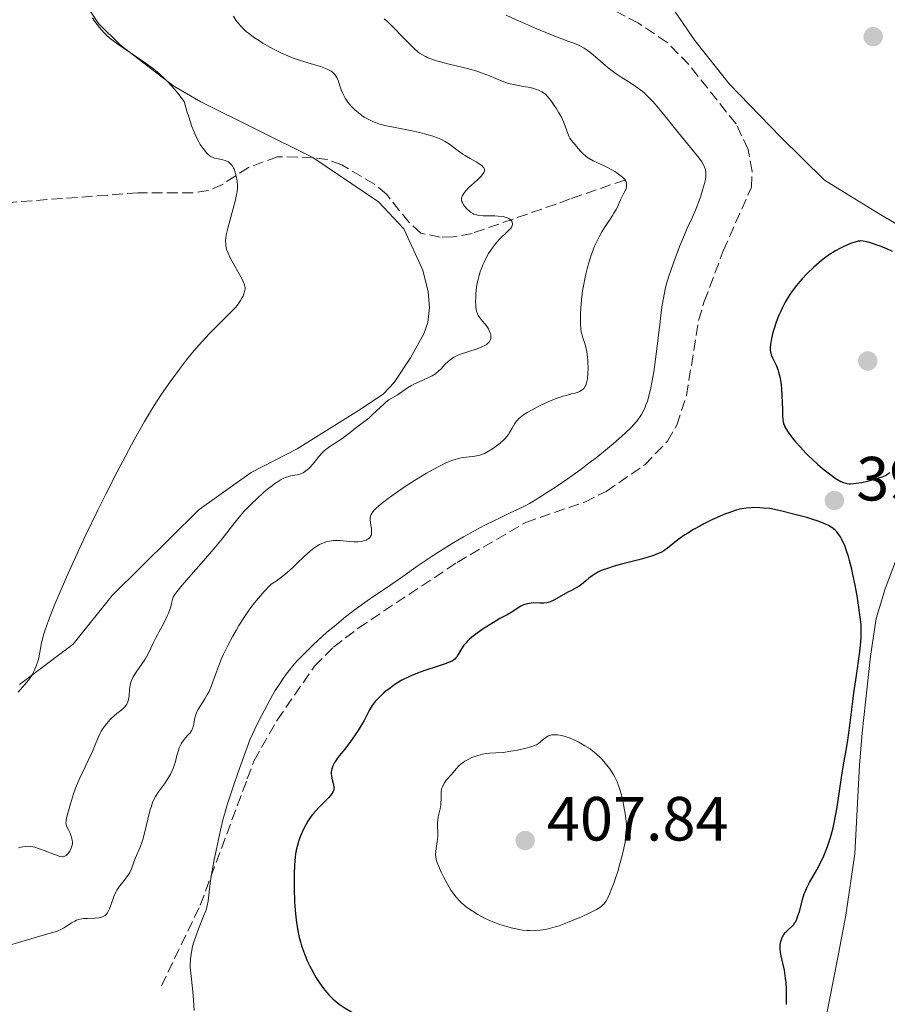
# Model space of a CAD drawing. Units: metres. Extents: x 625748 to 629234, y 4660157 to 4662532.
# Drawn here: x 628736 to 628875, y 4661543 to 4661701 of the extents above; entities that cross this region are included whole.
import ezdxf

# ---------------------------------------------------------------- set-up
doc = ezdxf.new("R2010")
doc.units = ezdxf.units.M
doc.header["$MEASUREMENT"] = 0
doc.linetypes.add('DGN Style 3', pattern=[2.435891, 1.739922, -0.695969])
for name, color, linetype, lineweight in [('Barranco lineal', 142, 'DGN Style 3', 13), ('Cota de punto acotado terreno', 7, 'Continuous', 0), ('Curva de nivel directora', 30, 'Continuous', 30), ('Curva de nivel intermedia', 30, 'Continuous', 0), ('Línea de cambio de uso (parcela vista)', 92, 'Continuous', 0), ('Punto acotado terreno (símbolo)', 7, 'Continuous', 0), ('Senda', 7, 'DGN Style 3', 0)]:
    doc.layers.add(name, color=color, linetype=linetype, lineweight=lineweight)
doc.styles.add('Style-Arial', font='arial.ttf')

# ---------------------------------------------------------------- blocks, each defined once
blk = doc.blocks.new('5PATER')
at = {"layer": 'Punto acotado terreno (símbolo)', "linetype": 'Continuous', "lineweight": 0}
h = blk.add_hatch(color=51, dxfattribs=at)
edge = h.paths.add_edge_path()
edge.add_ellipse((0, 0), major_axis=(-0.11, -0.111), ratio=0.999422, start_angle=0, end_angle=360)

msp = doc.modelspace()

# ---------------------------------------------------------------- linework, layer by layer
at = {"layer": 'Barranco lineal', "color": 142, "linetype": 'DGN Style 3', "lineweight": 13}
for points in [[(628783.16, 4661678.53, 381.4), (628777.47, 4661678.66, 380.84), (628772.8, 4661676.95, 380.3), (628768.61, 4661674.21, 379.78), (628766.35, 4661673.22, 379.52), (628763.88, 4661672.85, 379.25), (628755.07, 4661672.87, 378.14), (628733.07, 4661671.21, 375.83), (628727.97, 4661670.59, 375.53), (628723.07, 4661669.6, 375.28), (628714.73, 4661667.26, 374.3), (628707.35, 4661665.15, 373.96), (628698.88, 4661663.37, 373.17), (628689.57, 4661659.76, 372.63), (628682.29, 4661658, 372.49), (628663.57, 4661657.15, 371.69)], [(628833.24, 4661674.92, 390.02), (628824.43, 4661671.88, 386.16), (628822.19, 4661671.06, 385.5), (628808.7, 4661666.35, 384.44), (628805.65, 4661665.78, 383.81), (628803.56, 4661665.73, 383.33), (628800.47, 4661666.4, 382.84), (628798.61, 4661668.1, 382.44), (628794.94, 4661672.63, 382.06), (628793.05, 4661674.25, 381.96), (628787.77, 4661677.36, 381.71), (628785.44, 4661678.21, 381.58), (628783.16, 4661678.53, 381.4)]]:
    msp.add_polyline3d(points, dxfattribs=at)
at = {"layer": 'Curva de nivel directora', "color": 30, "linetype": 'Continuous', "lineweight": 30, "elevation": 400, "flags": 128}
for points in [[(628876.19, 4661663.46), (628875.3, 4661663.86), (628874.37, 4661664.24), (628873.75, 4661664.47), (628872.65, 4661664.84), (628872.07, 4661665.01), (628871.81, 4661665.07), (628871.46, 4661665.13), (628871.13, 4661665.14), (628870.96, 4661665.13), (628870.7, 4661665.1), (628870.13, 4661664.96), (628869.44, 4661664.71), (628868.4, 4661664.25), (628867.85, 4661663.98), (628867.02, 4661663.53), (628866.62, 4661663.29), (628866.23, 4661663.05), (628865.5, 4661662.54), (628864.81, 4661662.01), (628864.36, 4661661.64), (628863.49, 4661660.86), (628862.52, 4661659.91), (628861.7, 4661659.04), (628861.31, 4661658.61), (628860.78, 4661657.98), (628860.09, 4661657.1), (628859.7, 4661656.52), (628859.45, 4661656.13), (628858.98, 4661655.32), (628858.52, 4661654.44), (628858.3, 4661653.97), (628857.97, 4661653.24), (628857.52, 4661652.1), (628857.14, 4661650.94), (628856.99, 4661650.43), (628856.76, 4661649.47), (628856.65, 4661648.83), (628856.61, 4661648.54), (628856.57, 4661648.03), (628856.58, 4661647.58), (628856.62, 4661647.32), (628856.74, 4661646.85), (628856.94, 4661646.36), (628857.29, 4661645.65), (628857.5, 4661645.22), (628857.77, 4661644.5), (628857.91, 4661644.08)], [(628857.91, 4661644.08), (628858.09, 4661643.34), (628858.25, 4661642.47), (628858.31, 4661641.98), (628858.36, 4661641.45), (628858.44, 4661640.32), (628858.52, 4661638.06), (628858.55, 4661637.12), (628858.6, 4661636.45), (628858.64, 4661636.17), (628858.72, 4661635.8), (628858.78, 4661635.62), (628858.91, 4661635.28), (628859.05, 4661635.02), (628859.42, 4661634.44), (628860.16, 4661633.47), (628860.62, 4661632.91), (628861.4, 4661632.02), (628862.28, 4661631.08), (628862.75, 4661630.61), (628863.24, 4661630.15), (628864.23, 4661629.24), (628865.22, 4661628.41), (628865.85, 4661627.9), (628866.98, 4661627.07), (628867.61, 4661626.67), (628867.9, 4661626.52), (628868.31, 4661626.34), (628868.71, 4661626.23), (628868.92, 4661626.19), (628869.24, 4661626.16), (628869.46, 4661626.16), (628869.95, 4661626.18), (628870.36, 4661626.23)], [(628870.36, 4661626.23), (628871.26, 4661626.38), (628872.19, 4661626.58), (628872.79, 4661626.73), (628873.84, 4661627.03), (628874.67, 4661627.31), (628875.06, 4661627.49), (628875.29, 4661627.62), (628875.74, 4661627.94)], [(628864.05, 4661564.16), (628864.65, 4661565.28), (628865.15, 4661566.39), (628865.4, 4661566.97), (628865.75, 4661567.9), (628866.23, 4661569.36), (628866.65, 4661570.92), (628866.84, 4661571.73), (628867.01, 4661572.55), (628867.3, 4661574.22), (628868, 4661579), (628868.34, 4661581.04), (628868.8, 4661583.63), (628869.02, 4661585.01), (628869.34, 4661587.32), (628869.76, 4661590.77), (628870, 4661592.6), (628870.39, 4661595.39), (628870.87, 4661598.81), (628871.05, 4661600.24), (628871.16, 4661601.42), (628871.18, 4661601.94), (628871.18, 4661602.92), (628871.14, 4661603.58), (628870.97, 4661605.11), (628870.69, 4661607.05), (628870.5, 4661608.15), (628870.19, 4661609.86), (628869.84, 4661611.58), (628869.65, 4661612.42), (628869.3, 4661613.82), (628869.12, 4661614.47), (628868.83, 4661615.39), (628868.52, 4661616.23), (628868.35, 4661616.62), (628868.01, 4661617.32), (628867.83, 4661617.64), (628867.54, 4661618.07), (628867.24, 4661618.43), (628867.03, 4661618.65), (628866.6, 4661619.02), (628866.37, 4661619.17), (628865.91, 4661619.45), (628865.42, 4661619.67), (628864.4, 4661620.07), (628863.23, 4661620.48), (628862.43, 4661620.73), (628860.73, 4661621.19), (628858.19, 4661621.79), (628856.52, 4661622.16), (628855.51, 4661622.26), (628854.92, 4661622.3), (628853.89, 4661622.32), (628853.45, 4661622.31), (628852.68, 4661622.26), (628852.03, 4661622.15), (628851.65, 4661622.06), (628850.94, 4661621.86), (628849.9, 4661621.5), (628849.37, 4661621.3), (628848.54, 4661620.96), (628847.21, 4661620.35), (628845.91, 4661619.7), (628845.24, 4661619.35), (628844.25, 4661618.8), (628843.32, 4661618.23), (628842.88, 4661617.95), (628842.47, 4661617.68), (628841.74, 4661617.14), (628840.07, 4661615.8), (628839.48, 4661615.38), (628839.17, 4661615.19), (628838.59, 4661614.93), (628837.82, 4661614.65), (628837.33, 4661614.5), (628835.47, 4661613.96), (628832.7, 4661613.22), (628831.51, 4661612.9), (628830.27, 4661612.52), (628829.73, 4661612.33), (628829.45, 4661612.22), (628828.99, 4661611.99), (628828.32, 4661611.61), (628827.98, 4661611.38), (628827.46, 4661611), (628826.94, 4661610.56), (628826.25, 4661609.97), (628825.91, 4661609.72), (628825.4, 4661609.42), (628824.64, 4661609.04), (628824.19, 4661608.81), (628821.83, 4661607.44), (628821.25, 4661607.17), (628820.92, 4661607.07), (628820.7, 4661607.03), (628820.22, 4661607), (628819.58, 4661607), (628818.63, 4661607.01), (628818.17, 4661606.98), (628817.55, 4661606.89), (628817.18, 4661606.78)], [(628817.18, 4661606.78), (628816.95, 4661606.7), (628816.51, 4661606.48), (628815, 4661605.47), (628814.35, 4661605.11), (628813.17, 4661604.5), (628812.4, 4661604.06), (628811.16, 4661603.31), (628810.5, 4661602.88), (628809.53, 4661602.19), (628808.64, 4661601.5), (628808.26, 4661601.16), (628807.92, 4661600.83), (628807.73, 4661600.62), (628807.4, 4661600.22), (628807.01, 4661599.66), (628806.49, 4661598.72), (628806.28, 4661598.39), (628806.17, 4661598.24), (628805.96, 4661598.04), (628805.7, 4661597.84), (628805.54, 4661597.74), (628804.92, 4661597.44), (628804.52, 4661597.29), (628802.95, 4661596.76), (628801.26, 4661596.22), (628800.39, 4661595.92), (628799.12, 4661595.42), (628798.53, 4661595.16), (628797.44, 4661594.6), (628796.47, 4661594.01), (628795.89, 4661593.62), (628795.53, 4661593.36), (628794.88, 4661592.84), (628794.54, 4661592.56), (628793.94, 4661592.02), (628793.44, 4661591.51), (628793.14, 4661591.17), (628792.66, 4661590.54), (628792.24, 4661589.83), (628791.71, 4661588.79), (628791.38, 4661588.16), (628790.81, 4661587.18), (628790.48, 4661586.65), (628789.94, 4661585.83), (628789.08, 4661584.61), (628788.21, 4661583.51), (628787.17, 4661582.22), (628786.77, 4661581.64), (628786.6, 4661581.38), (628786.35, 4661580.87), (628786.19, 4661580.4), (628786.13, 4661580.1), (628786.1, 4661579.9), (628786.1, 4661579.52), (628786.11, 4661579.3), (628786.18, 4661578.89), (628786.48, 4661577.76), (628786.53, 4661577.47), (628786.54, 4661577.32), (628786.52, 4661577.11), (628786.46, 4661576.87), (628786.4, 4661576.74), (628786.24, 4661576.47), (628786.14, 4661576.32), (628785.94, 4661576.07), (628785.69, 4661575.79), (628785.07, 4661575.15), (628784.1, 4661574.17), (628783.6, 4661573.62), (628783.11, 4661573.05), (628782.88, 4661572.76), (628782.56, 4661572.31), (628782.36, 4661572), (628781.99, 4661571.38), (628781.52, 4661570.46), (628781.26, 4661569.85), (628781.1, 4661569.46), (628780.84, 4661568.71), (628780.61, 4661567.92), (628780.52, 4661567.54), (628780.38, 4661566.76), (628780.31, 4661566.21), (628780.21, 4661564.96), (628780.15, 4661563.42), (628780.13, 4661562.56), (628780.13, 4661561.19), (628780.2, 4661559.03), (628780.29, 4661557.73), (628780.35, 4661557.09), (628780.45, 4661556.12), (628780.67, 4661554.7), (628780.96, 4661553.3), (628781.14, 4661552.62), (628781.34, 4661551.95), (628781.79, 4661550.66), (628782.3, 4661549.45), (628782.66, 4661548.69), (628782.91, 4661548.21), (628783.4, 4661547.32), (628783.68, 4661546.85)], [(628859.15, 4661542.56), (628859.18, 4661543.18), (628859.19, 4661543.78), (628859.17, 4661544.96), (628859.1, 4661546.07), (628859.03, 4661546.77), (628858.84, 4661548.03), (628858.6, 4661549.19), (628858.32, 4661550.38), (628858.22, 4661550.87), (628858.15, 4661551.51), (628858.15, 4661551.9), (628858.18, 4661552.15), (628858.28, 4661552.64), (628858.45, 4661553.14), (628858.56, 4661553.4), (628858.76, 4661553.77), (628859.02, 4661554.12), (628859.17, 4661554.28), (628859.52, 4661554.6), (628860.03, 4661555.06), (628860.28, 4661555.35), (628860.53, 4661555.69), (628860.65, 4661555.88), (628860.81, 4661556.22), (628860.96, 4661556.6), (628861.24, 4661557.5), (628861.8, 4661559.58), (628862.03, 4661560.29), (628862.16, 4661560.64), (628862.38, 4661561.15), (628862.89, 4661562.14), (628864.05, 4661564.16)], [(628783.68, 4661546.85), (628784.23, 4661546.02), (628784.75, 4661545.3), (628785.09, 4661544.86), (628785.72, 4661544.11), (628786.34, 4661543.47), (628786.7, 4661543.14), (628787.39, 4661542.61), (628788.35, 4661541.96), (628788.96, 4661541.57), (628790.38, 4661540.73), (628791.35, 4661540.2), (628793.15, 4661539.29)]]:
    msp.add_lwpolyline(points, dxfattribs=at)
at = {"layer": 'Curva de nivel intermedia', "color": 30, "linetype": 'Continuous', "lineweight": 0, "flags": 128}
for points, elevation in [([(628747.75, 4661700.94), (628748.15, 4661700.4), (628748.91, 4661699.42), (628749.61, 4661698.59), (628749.98, 4661698.21), (628750.6, 4661697.64), (628751.38, 4661697.04), (628751.84, 4661696.71), (628753.55, 4661695.57), (628755.32, 4661694.39), (628756.23, 4661693.75), (628757.57, 4661692.75), (628758.2, 4661692.23), (628758.61, 4661691.87), (628759.4, 4661691.15), (628759.78, 4661690.78), (628760.51, 4661690.01), (628761.2, 4661689.21), (628761.64, 4661688.67), (628762.49, 4661687.52), (628762.93, 4661685.96), (628763.21, 4661685.06), (628763.73, 4661683.53), (628763.97, 4661682.9), (628764.41, 4661681.86), (628764.82, 4661681.07), (628765.06, 4661680.65), (628765.51, 4661680), (628765.91, 4661679.49), (628766.09, 4661679.28), (628766.36, 4661679.02), (628766.62, 4661678.81), (628766.76, 4661678.72), (628766.97, 4661678.61), (628767.42, 4661678.44), (628767.94, 4661678.33), (628768.69, 4661678.19), (628769.07, 4661678.08), (628769.42, 4661677.92), (628769.59, 4661677.82), (628769.82, 4661677.64), (628770.04, 4661677.42), (628770.17, 4661677.24), (628770.39, 4661676.85), (628770.49, 4661676.64), (628770.66, 4661676.19), (628770.8, 4661675.71), (628770.87, 4661675.39), (628770.97, 4661674.75), (628771.02, 4661674.07), (628771.02, 4661673.73), (628770.97, 4661673.05), (628770.9, 4661672.58), (628770.67, 4661671.51), (628769.47, 4661667.2), (628769.23, 4661666.12), (628769.15, 4661665.53), (628769.13, 4661665.19), (628769.15, 4661664.57), (628769.25, 4661663.98), (628769.33, 4661663.68), (628769.52, 4661663.18), (628769.94, 4661662.3), (628771.78, 4661659.02), (628772.03, 4661658.48), (628772.12, 4661658.26), (628772.23, 4661657.87), (628772.26, 4661657.64), (628772.26, 4661657.49), (628772.23, 4661657.2), (628772.08, 4661656.67), (628771.93, 4661656.3), (628771.81, 4661656.05), (628771.54, 4661655.56), (628771.22, 4661655.09), (628771.03, 4661654.83), (628770.67, 4661654.42), (628769.94, 4661653.65), (628768.93, 4661652.64), (628767.31, 4661651.04), (628766.48, 4661650.2), (628765.41, 4661649.06), (628764.88, 4661648.48), (628764.1, 4661647.57), (628762.88, 4661646.07), (628761.72, 4661644.57), (628761.12, 4661643.76), (628760.21, 4661642.5), (628758.86, 4661640.53), (628757.67, 4661638.71), (628757.07, 4661637.74), (628756.11, 4661636.15)], 380), ([(628770.38, 4661701.24), (628770.78, 4661700.6), (628771.24, 4661700.01), (628771.5, 4661699.7), (628771.96, 4661699.23), (628772.5, 4661698.74), (628772.79, 4661698.5), (628773.11, 4661698.25), (628773.8, 4661697.75), (628774.56, 4661697.25), (628775.1, 4661696.91), (628776.24, 4661696.25), (628777.46, 4661695.61), (628778.1, 4661695.3), (628779.1, 4661694.86), (628780.13, 4661694.45), (628780.67, 4661694.26), (628782.31, 4661693.74), (628784.35, 4661693.13), (628785.18, 4661692.84), (628785.52, 4661692.69), (628786.07, 4661692.4), (628786.22, 4661692.3), (628786.47, 4661692.09), (628786.68, 4661691.87), (628786.79, 4661691.72), (628786.99, 4661691.39), (628787.25, 4661690.77), (628787.55, 4661689.87), (628787.71, 4661689.41), (628787.96, 4661688.8), (628788.11, 4661688.51), (628788.35, 4661688.07), (628788.77, 4661687.44), (628789.26, 4661686.83), (628789.62, 4661686.44), (628789.87, 4661686.2), (628790.39, 4661685.75), (628790.98, 4661685.3), (628791.39, 4661685.04), (628792.25, 4661684.57), (628792.86, 4661684.28), (628793.19, 4661684.15), (628793.73, 4661683.96), (628794.68, 4661683.69), (628795.83, 4661683.45), (628797.7, 4661683.11), (628798.76, 4661682.9), (628800.3, 4661682.56)], 385), ([(628814.17, 4661701.41), (628815.79, 4661700.66), (628816.82, 4661700.19), (628818.74, 4661699.35), (628821.45, 4661698.24), (628824.08, 4661697.23), (628825.03, 4661696.87), (628825.78, 4661696.56), (628826.1, 4661696.41), (628826.67, 4661696.09), (628827.03, 4661695.86), (628827.8, 4661695.27), (628828.87, 4661694.36), (628830.53, 4661692.96), (628831.39, 4661692.3), (628831.81, 4661691.99), (628832.63, 4661691.44), (628834.18, 4661690.48), (628834.89, 4661690.01), (628835.8, 4661689.36), (628836.25, 4661688.98), (628836.94, 4661688.34), (628837.69, 4661687.57), (628838.09, 4661687.12), (628839.43, 4661685.52), (628841.37, 4661683.1), (628842.32, 4661681.92), (628844.74, 4661678.97), (628845.33, 4661678.2), (628845.57, 4661677.85), (628845.91, 4661677.28), (628846.03, 4661677.01), (628846.16, 4661676.6), (628846.23, 4661676.19), (628846.24, 4661675.97), (628846.22, 4661675.62), (628846.2, 4661675.36)], 395), ([(628794.57, 4661700.82), (628795.18, 4661700.31), (628795.55, 4661699.96), (628796.25, 4661699.27), (628797.38, 4661698.09), (628798.79, 4661696.61), (628799.44, 4661695.98), (628800, 4661695.5), (628800.28, 4661695.29), (628800.73, 4661695), (628801.22, 4661694.74), (628801.49, 4661694.62), (628801.94, 4661694.44), (628803, 4661694.08), (628803.63, 4661693.91), (628805.05, 4661693.54), (628808.16, 4661692.75), (628809.64, 4661692.32), (628810.31, 4661692.1), (628811.51, 4661691.65), (628813.52, 4661690.81), (628814.39, 4661690.49), (628814.81, 4661690.37), (628815.61, 4661690.18), (628816.37, 4661690.05), (628817.3, 4661689.91), (628817.72, 4661689.84), (628818.02, 4661689.78), (628818.57, 4661689.64), (628819.06, 4661689.48), (628819.36, 4661689.36), (628819.88, 4661689.1), (628820.32, 4661688.81), (628820.52, 4661688.64), (628820.83, 4661688.33), (628821.34, 4661687.68), (628821.9, 4661686.9), (628822.2, 4661686.45), (628822.64, 4661685.73), (628823.04, 4661684.99), (628823.22, 4661684.62), (628823.38, 4661684.27), (628823.66, 4661683.58), (628824.09, 4661682.37), (628824.3, 4661681.87), (628824.41, 4661681.66), (628824.65, 4661681.29), (628824.91, 4661680.96), (628825.28, 4661680.55), (628825.48, 4661680.32), (628826.11, 4661679.57), (628826.49, 4661679.16), (628826.95, 4661678.76), (628827.22, 4661678.56), (628827.51, 4661678.37), (628828.16, 4661678.01), (628828.85, 4661677.67), (628829.79, 4661677.24), (628830.23, 4661677.03), (628831.12, 4661676.57), (628831.62, 4661676.27), (628831.93, 4661676.08), (628832.44, 4661675.72), (628832.86, 4661675.38), (628833.02, 4661675.21), (628833.22, 4661674.98), (628833.37, 4661674.74), (628833.43, 4661674.62), (628833.47, 4661674.5), (628833.51, 4661674.25), (628833.51, 4661673.99), (628833.48, 4661673.8), (628833.36, 4661673.41), (628833.13, 4661672.92), (628832.74, 4661672.17), (628832.54, 4661671.75), (628832.33, 4661671.28), (628832.02, 4661670.59), (628831.83, 4661670.21), (628831.48, 4661669.58), (628831.27, 4661669.23), (628830.76, 4661668.48), (628829.97, 4661667.31), (628829.55, 4661666.63), (628829.13, 4661665.89), (628828.92, 4661665.49), (628828.62, 4661664.85), (628828.32, 4661664.17), (628828.13, 4661663.69), (628827.77, 4661662.69), (628827.29, 4661661.11), (628827.01, 4661660.04), (628826.85, 4661659.32), (628826.57, 4661657.91), (628826.44, 4661657.15), (628826.26, 4661655.7), (628826.15, 4661654.37), (628826.11, 4661653.57), (628826.1, 4661652.22), (628826.11, 4661651.8)], 390), ([(628800.3, 4661682.56), (628801.09, 4661682.36), (628802.24, 4661682.02), (628802.97, 4661681.77), (628803.31, 4661681.63), (628803.8, 4661681.41), (628804.25, 4661681.18), (628804.53, 4661681.02), (628805.06, 4661680.68), (628805.55, 4661680.33), (628806.48, 4661679.61), (628807.2, 4661679.09), (628807.58, 4661678.85), (628808.37, 4661678.38), (628809.37, 4661677.82), (628809.81, 4661677.56), (628810.17, 4661677.31), (628810.32, 4661677.19), (628810.49, 4661677.01), (628810.58, 4661676.9), (628810.68, 4661676.68), (628810.7, 4661676.57), (628810.68, 4661676.34), (628810.58, 4661676.11), (628810.48, 4661675.95), (628810.21, 4661675.61), (628809.58, 4661674.97), (628808.62, 4661674.1), (628808.2, 4661673.7), (628807.71, 4661673.21), (628807.48, 4661672.94), (628807.36, 4661672.78), (628807.18, 4661672.46), (628807.05, 4661672.16), (628807.01, 4661672), (628807, 4661671.74), (628807.07, 4661671.45), (628807.14, 4661671.29), (628807.33, 4661670.95), (628807.51, 4661670.7), (628807.93, 4661670.22), (628808.28, 4661669.9), (628808.46, 4661669.76), (628808.81, 4661669.53), (628809, 4661669.44), (628809.41, 4661669.31), (628809.72, 4661669.25), (628810.5, 4661669.19), (628811.24, 4661669.18), (628812.34, 4661669.16), (628812.89, 4661669.14), (628813.67, 4661669.05), (628814.01, 4661668.97), (628814.22, 4661668.91), (628814.58, 4661668.75), (628814.77, 4661668.62), (628814.98, 4661668.43), (628815.06, 4661668.32), (628815.14, 4661668.16), (628815.19, 4661667.89), (628815.18, 4661667.79), (628815.15, 4661667.65), (628815.06, 4661667.43), (628814.91, 4661667.2), (628814.78, 4661667.04), (628814.46, 4661666.71), (628813.17, 4661665.48), (628812.68, 4661664.96), (628812.44, 4661664.67), (628811.97, 4661664.05), (628811.36, 4661663.12), (628811.08, 4661662.62), (628810.68, 4661661.84), (628810.5, 4661661.43), (628810.16, 4661660.62), (628810.01, 4661660.2), (628809.82, 4661659.58), (628809.66, 4661658.97), (628809.57, 4661658.56), (628809.43, 4661657.76), (628809.31, 4661656.64), (628809.28, 4661655.95), (628809.27, 4661655.53), (628809.3, 4661654.79), (628809.33, 4661654.44), (628809.42, 4661653.88), (628809.56, 4661653.44), (628809.69, 4661653.19), (628809.79, 4661653.03), (628810.02, 4661652.72), (628810.33, 4661652.34), (628810.79, 4661651.78), (628811.02, 4661651.49), (628811.32, 4661651.02), (628811.46, 4661650.78), (628811.63, 4661650.34), (628811.69, 4661650.12), (628811.73, 4661649.78), (628811.7, 4661649.46), (628811.65, 4661649.3), (628811.51, 4661649)], 385), ([(628846.2, 4661675.36), (628846.1, 4661674.81), (628846, 4661674.34), (628845.71, 4661673.3), (628845.35, 4661672.19), (628845.09, 4661671.45), (628844.56, 4661670.09), (628844.01, 4661668.83), (628843.24, 4661667.17), (628842.78, 4661666.12), (628842.05, 4661664.35), (628841.66, 4661663.35), (628841.08, 4661661.79), (628840.53, 4661660.23), (628840.29, 4661659.49), (628839.88, 4661658.09), (628839.71, 4661657.4), (628839.41, 4661655.94), (628839.23, 4661654.86), (628839.11, 4661654.06), (628838.88, 4661652.23), (628838.27, 4661646.96), (628837.88, 4661644.15), (628837.58, 4661642.39), (628837.41, 4661641.56), (628837.14, 4661640.41), (628836.84, 4661639.4), (628836.62, 4661638.8), (628836.47, 4661638.43), (628836.15, 4661637.74), (628835.89, 4661637.27), (628835.71, 4661636.97), (628835.32, 4661636.42), (628835.12, 4661636.16), (628834.69, 4661635.66), (628834.23, 4661635.17), (628833.21, 4661634.21), (628831.43, 4661632.64), (628830.44, 4661631.81), (628828.88, 4661630.55), (628827.25, 4661629.28), (628826.42, 4661628.66), (628825.6, 4661628.05), (628823.96, 4661626.9), (628822.4, 4661625.84), (628819.74, 4661624.12), (628818.45, 4661623.32), (628817.9, 4661623), (628817.12, 4661622.57), (628815.86, 4661621.95), (628814.84, 4661621.47), (628813.21, 4661620.71), (628812.29, 4661620.27), (628810.77, 4661619.51), (628809.95, 4661619.08), (628809.09, 4661618.61), (628807.31, 4661617.61), (628805.5, 4661616.54), (628803.18, 4661615.11), (628802.12, 4661614.43), (628800.05, 4661613.02), (628797.6, 4661611.28), (628796.34, 4661610.4), (628794.95, 4661609.47), (628792.93, 4661608.1), (628791.85, 4661607.36), (628790.16, 4661606.14), (628789.28, 4661605.48), (628788.39, 4661604.78), (628786.59, 4661603.31), (628785.41, 4661602.3), (628783.89, 4661600.94), (628783.17, 4661600.27), (628781.68, 4661598.82), (628781.03, 4661598.14), (628780.62, 4661597.7), (628779.87, 4661596.85), (628779.53, 4661596.43), (628778.88, 4661595.59), (628778.27, 4661594.74), (628777.88, 4661594.16), (628777.11, 4661592.94), (628776.68, 4661592.2), (628775.79, 4661590.61), (628774.89, 4661588.88), (628774.28, 4661587.66), (628773.04, 4661585.04), (628771.12, 4661579.67), (628770.42, 4661577.65), (628769.4, 4661574.58), (628768.94, 4661573.05), (628768.69, 4661572.17), (628768.29, 4661570.51), (628767.65, 4661567.53), (628767.26, 4661565.52), (628766.83, 4661563.07), (628766.67, 4661562.04), (628766.32, 4661559.12), (628766.17, 4661558.4), (628766.07, 4661558.02), (628765.94, 4661557.61)], 395), ([(628826.11, 4661651.8), (628826.16, 4661651.09), (628826.24, 4661650.52), (628826.31, 4661650.2), (628826.48, 4661649.61), (628826.8, 4661648.67), (628826.97, 4661648.08), (628827.11, 4661647.35), (628827.18, 4661646.92), (628827.27, 4661646.05), (628827.3, 4661645.57), (628827.32, 4661644.84), (628827.3, 4661643.76), (628827.23, 4661643.09), (628827.18, 4661642.78), (628827.09, 4661642.36), (628826.97, 4661642.01), (628826.87, 4661641.81), (628826.65, 4661641.47), (628826.52, 4661641.34), (628826.24, 4661641.12), (628825.93, 4661640.95), (628825.71, 4661640.86), (628825.23, 4661640.72), (628824.65, 4661640.57), (628823.79, 4661640.35), (628823.31, 4661640.21), (628822.5, 4661639.94), (628822.05, 4661639.78), (628821.57, 4661639.58), (628820.56, 4661639.14), (628819.52, 4661638.65), (628818.23, 4661637.98), (628817.67, 4661637.66), (628816.98, 4661637.23), (628816.7, 4661637.03), (628816.23, 4661636.65), (628815.97, 4661636.39), (628815.82, 4661636.21), (628815.55, 4661635.83), (628815.13, 4661635.1), (628814.72, 4661634.38), (628814.48, 4661634.02), (628814.05, 4661633.46), (628813.79, 4661633.19), (628813.21, 4661632.67), (628812.58, 4661632.18), (628812.16, 4661631.89), (628811.36, 4661631.39), (628810.68, 4661631.02), (628810.38, 4661630.89), (628809.92, 4661630.73), (628809.68, 4661630.67), (628809.15, 4661630.58), (628807.81, 4661630.45), (628806.97, 4661630.31), (628806.34, 4661630.16), (628806, 4661630.06), (628805.47, 4661629.88), (628804.9, 4661629.67), (628804.5, 4661629.5), (628803.67, 4661629.11), (628802.33, 4661628.4), (628801.39, 4661627.87), (628799.44, 4661626.68), (628797.96, 4661625.7), (628796.06, 4661624.39), (628795.21, 4661623.77), (628794.11, 4661622.92), (628793.66, 4661622.54), (628793.3, 4661622.22), (628793.09, 4661622.02), (628792.77, 4661621.67), (628792.65, 4661621.51), (628792.48, 4661621.22), (628792.39, 4661620.96), (628792.35, 4661620.79), (628792.34, 4661620.45), (628792.4, 4661619.82), (628792.53, 4661618.95), (628792.57, 4661618.56), (628792.57, 4661618.12), (628792.53, 4661617.93), (628792.42, 4661617.68), (628792.25, 4661617.46), (628792.12, 4661617.36), (628791.86, 4661617.19), (628791.69, 4661617.11), (628791.42, 4661617.02), (628790.94, 4661616.9), (628790.37, 4661616.84), (628790.06, 4661616.84), (628789.72, 4661616.85), (628789.01, 4661616.91), (628787.51, 4661617.05), (628786.8, 4661617.07), (628786.46, 4661617.05), (628785.82, 4661616.96), (628785.24, 4661616.81), (628784.87, 4661616.68), (628784.21, 4661616.38)], 390), ([(628811.51, 4661649), (628811.4, 4661648.86), (628811.2, 4661648.65), (628810.94, 4661648.46), (628810.74, 4661648.34), (628810.29, 4661648.12), (628809.53, 4661647.83), (628808, 4661647.35), (628806.85, 4661646.96), (628806.4, 4661646.78), (628805.84, 4661646.5), (628805.38, 4661646.21), (628805.17, 4661646.06), (628804.85, 4661645.79), (628804.39, 4661645.34), (628803.73, 4661644.6), (628803.33, 4661644.21), (628802.85, 4661643.83), (628802.58, 4661643.64), (628802.27, 4661643.47), (628801.59, 4661643.14), (628800.1, 4661642.48), (628799.35, 4661642.12), (628799, 4661641.93), (628798.33, 4661641.53), (628796.65, 4661640.4), (628795.36, 4661639.61), (628794.92, 4661639.29), (628794.68, 4661639.1), (628793.89, 4661638.37), (628792.73, 4661637.25), (628792.13, 4661636.71), (628791.26, 4661636.02), (628790.21, 4661635.26), (628789.75, 4661634.92), (628789.13, 4661634.41), (628788.29, 4661633.72), (628787.8, 4661633.36), (628785.89, 4661632.15), (628785.24, 4661631.66), (628784.93, 4661631.4), (628784.64, 4661631.12), (628784.11, 4661630.53), (628783.17, 4661629.34), (628782.72, 4661628.83), (628782.49, 4661628.6), (628782.03, 4661628.22), (628781.56, 4661627.93), (628781.24, 4661627.78), (628781.03, 4661627.69), (628780.6, 4661627.58), (628779.54, 4661627.41), (628779.12, 4661627.29), (628778.88, 4661627.21), (628778.36, 4661626.99), (628778.07, 4661626.83), (628777.58, 4661626.54), (628777.05, 4661626.18), (628776.67, 4661625.9), (628775.85, 4661625.26), (628775.29, 4661624.79), (628774.14, 4661623.76), (628773.29, 4661622.95), (628772.5, 4661622.13), (628772.12, 4661621.73), (628771.6, 4661621.13), (628770.64, 4661619.95), (628768.6, 4661617.32), (628767.25, 4661615.69), (628765.58, 4661613.79), (628763.22, 4661611.13), (628762.17, 4661609.89), (628761.32, 4661608.81), (628760.99, 4661608.35), (628760.74, 4661607.94), (628760.65, 4661607.77), (628760.46, 4661606.93), (628760.32, 4661606.39), (628759.97, 4661605.4), (628759.78, 4661604.93), (628759.38, 4661604.07), (628758.96, 4661603.28), (628758.43, 4661602.32), (628758.19, 4661601.89), (628757.95, 4661601.43), (628757.53, 4661600.57), (628756.82, 4661599.06), (628756.43, 4661598.35), (628756.22, 4661597.99), (628755.75, 4661597.27), (628754.8, 4661595.92), (628754.41, 4661595.32), (628754.26, 4661595.05), (628754.02, 4661594.56), (628753.87, 4661594.11), (628753.8, 4661593.81), (628753.72, 4661593.17), (628753.63, 4661592.08), (628753.54, 4661591.52), (628753.44, 4661591.16), (628753.38, 4661590.99)], 385), ([(628756.11, 4661636.15), (628754.51, 4661633.3), (628752.63, 4661629.8), (628751.73, 4661628.08), (628749.91, 4661624.51), (628748.57, 4661621.82), (628746.7, 4661617.96), (628745.57, 4661615.54), (628744.86, 4661614.01), (628743.59, 4661611.18), (628742.39, 4661608.41), (628741.73, 4661606.8), (628740.7, 4661604.18), (628740.17, 4661602.7), (628739.92, 4661601.9), (628739.79, 4661601.43), (628739.58, 4661600.6), (628739.14, 4661598.2), (628738.94, 4661597.47), (628738.78, 4661597.01), (628738.42, 4661596.14), (628738.14, 4661595.6), (628737.96, 4661595.32), (628737.63, 4661594.85), (628736.89, 4661593.92), (628735.81, 4661592.68)], 380), ([(628784.21, 4661616.38), (628783.6, 4661616.03), (628783.29, 4661615.81), (628782.76, 4661615.39), (628781.77, 4661614.48), (628780.58, 4661613.34), (628779.86, 4661612.67), (628778.64, 4661611.61), (628777.73, 4661610.9), (628777.24, 4661610.54), (628776.47, 4661610.02), (628775.24, 4661608.76), (628774.71, 4661608.17), (628773.75, 4661607.03), (628773.17, 4661606.26), (628772.8, 4661605.73), (628772.05, 4661604.61), (628771.28, 4661603.37), (628770.89, 4661602.71), (628770.32, 4661601.7), (628769.49, 4661600.16), (628768.75, 4661598.66), (628768.43, 4661597.93), (628768.14, 4661597.24), (628767.66, 4661595.96), (628766.87, 4661593.75), (628766.47, 4661592.81), (628766.25, 4661592.39), (628765.78, 4661591.6), (628764.88, 4661590.2), (628764.64, 4661589.76), (628764.53, 4661589.54), (628764.4, 4661589.21), (628764.22, 4661588.55), (628763.97, 4661587.34), (628763.82, 4661586.82), (628763.71, 4661586.59), (628763.45, 4661586.18), (628763.15, 4661585.83), (628762.72, 4661585.38), (628762.52, 4661585.16), (628762.16, 4661584.69), (628762, 4661584.42), (628761.79, 4661583.98), (628761.69, 4661583.73), (628761.51, 4661583.18), (628761.33, 4661582.54), (628761.08, 4661581.58), (628760.93, 4661581.07), (628760.64, 4661580.29), (628760.47, 4661579.89), (628760.27, 4661579.5), (628759.82, 4661578.73), (628759.32, 4661577.99), (628758.38, 4661576.67), (628757.9, 4661575.92), (628757.69, 4661575.56), (628757.42, 4661574.96), (628757.17, 4661574.25), (628757.05, 4661573.83), (628756.67, 4661572.32), (628756.13, 4661570.07), (628755.84, 4661569.04), (628755.7, 4661568.58), (628755.41, 4661567.79), (628754.62, 4661565.96), (628754.01, 4661564.31), (628753.75, 4661563.76), (628753.59, 4661563.49), (628753.41, 4661563.22), (628753, 4661562.68), (628752.4, 4661561.93), (628752.11, 4661561.54), (628751.7, 4661560.9), (628751.52, 4661560.56), (628751.2, 4661559.86), (628750.69, 4661558.48), (628750.47, 4661557.89), (628750.27, 4661557.46), (628750.16, 4661557.27), (628749.99, 4661557.04), (628749.79, 4661556.84), (628749.67, 4661556.76), (628749.49, 4661556.66), (628749.35, 4661556.6), (628749.05, 4661556.51), (628748.78, 4661556.46), (628748.19, 4661556.41), (628746.92, 4661556.37), (628746.33, 4661556.33), (628746.06, 4661556.3), (628745.6, 4661556.2), (628745.19, 4661556.06), (628744.93, 4661555.95), (628744.42, 4661555.65), (628744.01, 4661555.38), (628743.42, 4661554.99), (628743.1, 4661554.8), (628742.57, 4661554.52), (628742.3, 4661554.4), (628742.01, 4661554.28)], 390), ([(628753.38, 4661590.99), (628753.26, 4661590.75), (628753.12, 4661590.53), (628753.01, 4661590.39), (628752.75, 4661590.13), (628752.31, 4661589.76), (628751.65, 4661589.25), (628751.3, 4661588.96), (628750.84, 4661588.54), (628750.61, 4661588.3), (628750.27, 4661587.94), (628749.79, 4661587.35), (628749.36, 4661586.73), (628749.18, 4661586.41), (628749, 4661586.09), (628748.7, 4661585.43), (628748.11, 4661583.98), (628747.76, 4661583.14), (628747.09, 4661581.72), (628746.09, 4661579.69), (628745.62, 4661578.68), (628745.05, 4661577.26), (628744.73, 4661576.38), (628744.22, 4661574.74), (628743.8, 4661573.29), (628743.65, 4661572.67), (628743.55, 4661572.14), (628743.52, 4661571.92), (628743.51, 4661571.73), (628743.54, 4661571.42), (628743.62, 4661571.16), (628743.93, 4661570.6), (628744.19, 4661570.05), (628744.31, 4661569.73), (628744.46, 4661569.21), (628744.52, 4661568.85), (628744.53, 4661568.67), (628744.53, 4661568.4), (628744.49, 4661568.13), (628744.46, 4661567.96), (628744.35, 4661567.62), (628744.12, 4661567.16), (628743.93, 4661566.89), (628743.8, 4661566.74), (628743.53, 4661566.49), (628743.33, 4661566.36), (628743.23, 4661566.32), (628743.06, 4661566.28), (628742.95, 4661566.27), (628742.7, 4661566.29), (628742.4, 4661566.36), (628741.65, 4661566.63), (628740.03, 4661567.29), (628739.12, 4661567.61), (628738.5, 4661567.78), (628738.2, 4661567.85), (628737.76, 4661567.92), (628737.35, 4661567.94), (628737.09, 4661567.93), (628736.58, 4661567.88), (628736.34, 4661567.83), (628735.87, 4661567.7)], 385), ([(628814.95, 4661554.87), (628815.78, 4661554.67), (628816.19, 4661554.6), (628816.79, 4661554.5), (628817.57, 4661554.42), (628817.95, 4661554.4), (628818.52, 4661554.39), (628818.9, 4661554.4), (628819.65, 4661554.47), (628820.41, 4661554.59), (628820.94, 4661554.7), (628822.03, 4661555), (628822.67, 4661555.2), (628824.01, 4661555.69), (628825.32, 4661556.23), (628826.15, 4661556.59), (628827.58, 4661557.25), (628828.69, 4661557.82), (628829.19, 4661558.13), (628829.46, 4661558.32), (628829.61, 4661558.45), (628829.88, 4661558.72), (628830.13, 4661559.04), (628830.26, 4661559.23), (628830.45, 4661559.57), (628830.78, 4661560.26), (628831.16, 4661561.22), (628831.38, 4661561.84), (628831.83, 4661563.15), (628832.08, 4661563.91), (628832.44, 4661565.14), (628832.8, 4661566.48), (628832.96, 4661567.18), (628833.27, 4661568.63), (628833.4, 4661569.37), (628833.57, 4661570.49), (628833.48, 4661571.48), (628833.27, 4661573.22), (628833.03, 4661574.67), (628832.85, 4661575.51), (628832.72, 4661576.01), (628832.46, 4661576.93), (628832.3, 4661577.4), (628831.97, 4661578.27), (628831.62, 4661579.04), (628831.36, 4661579.51), (628831.18, 4661579.81), (628830.8, 4661580.39), (628830.57, 4661580.71), (628830.08, 4661581.3), (628829.59, 4661581.86), (628829.26, 4661582.2), (628828.64, 4661582.78), (628828.03, 4661583.29), (628827.65, 4661583.57), (628826.82, 4661584.09), (628825.83, 4661584.66), (628825.28, 4661584.94), (628824.44, 4661585.31), (628823.62, 4661585.6), (628823.09, 4661585.73), (628822.43, 4661585.83), (628822.13, 4661585.85), (628821.92, 4661585.85), (628821.52, 4661585.82), (628821.17, 4661585.74), (628820.95, 4661585.66), (628820.56, 4661585.44), (628820.17, 4661585.12), (628819.65, 4661584.65), (628819.36, 4661584.43), (628819.05, 4661584.24), (628818.87, 4661584.16), (628818.45, 4661584), (628818.13, 4661583.9), (628817.35, 4661583.69), (628815.8, 4661583.35), (628814.94, 4661583.2), (628813.67, 4661583.03), (628812.51, 4661582.94), (628811.55, 4661582.88), (628811.07, 4661582.83), (628810.36, 4661582.72), (628809.62, 4661582.53), (628809.29, 4661582.42), (628808.65, 4661582.18), (628808.19, 4661581.96), (628807.54, 4661581.61), (628807.26, 4661581.42), (628806.99, 4661581.22), (628806.53, 4661580.81), (628806.13, 4661580.38), (628805.38, 4661579.49), (628804.6, 4661578.59), (628804.25, 4661578.13), (628803.98, 4661577.65), (628803.88, 4661577.41), (628803.81, 4661577.15), (628803.75, 4661576.63), (628803.74, 4661575.5), (628803.71, 4661574.9)], 405), ([(628803.71, 4661574.9), (628803.68, 4661574.6), (628803.56, 4661573.97), (628803.28, 4661572.7), (628803.19, 4661572.09), (628803.16, 4661571.8), (628803.16, 4661571.23), (628803.21, 4661570.13), (628803.21, 4661569.57), (628803.12, 4661568.7), (628802.95, 4661567.58), (628802.88, 4661567.09), (628802.84, 4661566.52), (628802.86, 4661566.25), (628802.94, 4661565.83), (628803, 4661565.6), (628803.18, 4661565.09), (628803.34, 4661564.69), (628803.75, 4661563.77), (628804.12, 4661563.03), (628804.73, 4661561.88), (628805.31, 4661560.92), (628805.63, 4661560.45), (628806.15, 4661559.78), (628806.75, 4661559.12), (628807.08, 4661558.8), (628807.75, 4661558.24), (628808.11, 4661557.96), (628808.69, 4661557.56), (628809.65, 4661556.98), (628810.71, 4661556.42), (628811.27, 4661556.16), (628812.32, 4661555.72), (628812.86, 4661555.51), (628813.69, 4661555.23), (628814.95, 4661554.87)], 405), ([(628765.94, 4661557.61), (628765.6, 4661556.71), (628764.79, 4661554.68), (628764.39, 4661553.63), (628764.09, 4661552.71), (628763.95, 4661552.26), (628763.78, 4661551.58), (628763.58, 4661550.57), (628763.5, 4661549.9), (628763.48, 4661549.57), (628763.46, 4661549.07), (628763.46, 4661548.56), (628763.53, 4661547.56), (628763.9, 4661544.61), (628764, 4661543.22), (628764.07, 4661541.57)], 395), ([(628742.01, 4661554.28), (628741.37, 4661554.08), (628738.76, 4661553.37), (628736.94, 4661552.82), (628734.26, 4661552)], 390)]:
    msp.add_lwpolyline(points, dxfattribs=dict(at, elevation=elevation))
at = {"layer": 'Línea de cambio de uso (parcela vista)', "color": 92, "linetype": 'Continuous', "lineweight": 0}
for points in [[(628767.52, 4661876.05, 382.75), (628761.75, 4661858.8, 382.37), (628758.22, 4661844.4, 382.42), (628757.07, 4661837.55, 382.78), (628754.82, 4661820.15, 382.36), (628751.64, 4661802.13, 382.42), (628741.75, 4661765.98, 381.77), (628739.19, 4661749.75, 381.45), (628738.97, 4661743.6, 381.71), (628738.99, 4661738.62, 381.22), (628739.96, 4661725.02, 380.58), (628741.38, 4661716.85, 380.14), (628744.56, 4661707.5, 380.32), (628746.81, 4661702.92, 380.32), (628748.72, 4661700.06, 380.03), (628752.27, 4661696.57, 380.2), (628760.84, 4661689.99, 380.1), (628765.15, 4661687.48, 380.46), (628783.16, 4661678.53, 381.89)], [(628841.28, 4661701.92, 398.3), (628844.48, 4661697.31, 398.27), (628849.96, 4661690.35, 398.03), (628858.17, 4661681.9, 397.99), (628865.28, 4661674.92, 398.4), (628874.03, 4661669.48, 399.19), (628886.35, 4661662.27, 399.32)], [(628736.04, 4661593.95, 379.89), (628744.64, 4661600.41, 380.84), (628750.93, 4661608.21, 381.76), (628764.89, 4661622.01, 382.87), (628773.23, 4661627.94, 383.57), (628780.63, 4661631.78, 384.2), (628790.92, 4661638.2, 384.54), (628794.5, 4661640.61, 384.4), (628796.22, 4661642.42, 384.28), (628798.84, 4661646.39, 383.91), (628800.93, 4661650.23, 383.46), (628801.62, 4661652.04, 383.3), (628801.85, 4661654.48, 383.16), (628801.63, 4661656.96, 383.11), (628800.8, 4661660.44, 382.91), (628797.75, 4661667.07, 382.25), (628793.7, 4661671.44, 382.21), (628783.16, 4661678.53, 381.89)], [(628878.25, 4661617.77, 398.29), (628875, 4661609.29, 398.89), (628873.55, 4661604.51, 399.2), (628872.65, 4661598.49, 399.49), (628871.32, 4661586.15, 399.46), (628870.87, 4661580.95, 399.22), (628870.14, 4661566.76, 398.76), (628868.68, 4661556.91, 398.16), (628867.36, 4661549.84, 397.8), (628865.45, 4661540.03, 397.79)]]:
    msp.add_polyline3d(points, dxfattribs=at)
at = {"layer": 'Senda', "color": 7, "linetype": 'DGN Style 3', "lineweight": 0}
msp.add_polyline3d([(628758.83, 4661545.53, 394.61), (628765.06, 4661558.48, 394.67), (628772.62, 4661578.78, 395.25), (628773.72, 4661581.7, 395.18), (628777.41, 4661588.21, 395.6), (628783.41, 4661596.85, 395.92), (628786.47, 4661599.9, 395.93), (628790.44, 4661602.97, 395.91), (628806.29, 4661613.53, 395.98), (628817.31, 4661619.94, 395.78), (628826.78, 4661623.22, 396.47), (628830.23, 4661624.92, 396.49), (628836.41, 4661629.19, 396.55), (628840.07, 4661632.99, 396.63), (628841.55, 4661635.58, 396.64), (628843.13, 4661640.34, 396.5), (628845.06, 4661652.38, 396.99), (628845.97, 4661655.4, 397.03), (628849.03, 4661663.57, 397.18), (628853.55, 4661673.77, 397.3), (628853.66, 4661676.27, 397.28), (628853.02, 4661679.84, 397.31), (628851.08, 4661683.93, 397.37), (628843.51, 4661693.45, 397.74), (628840.02, 4661697.02, 397.76), (628835.41, 4661700.1, 397.74), (628826.58, 4661704.77, 397.88)], dxfattribs=at)

# ---------------------------------------------------------------- block references
at = {"layer": 'Punto acotado terreno (símbolo)', "color": 7, "linetype": 'Continuous', "lineweight": 0, "xscale": 10, "yscale": 10, "zscale": 10}
for p in [(628873.09, 4661697.94, 398.47), (628872.22, 4661645.87, 404.84), (628866.87, 4661623.47, 399.54), (628817.22, 4661568.87, 407.84)]:
    msp.add_blockref('5PATER', p, dxfattribs=at)

# ---------------------------------------------------------------- texts
at = {"layer": 'Cota de punto acotado terreno', "color": 7, "linetype": 'Continuous', "lineweight": 0, "style": 'Style-Arial'}
for s, p in [('399.54', (628870.37, 4661623.47, 399.54)), ('407.84', (628820.72, 4661568.87, 407.84))]:
    msp.add_text(s, height=7, dxfattribs=at).set_placement(p)

doc.saveas('drawing.dxf')
